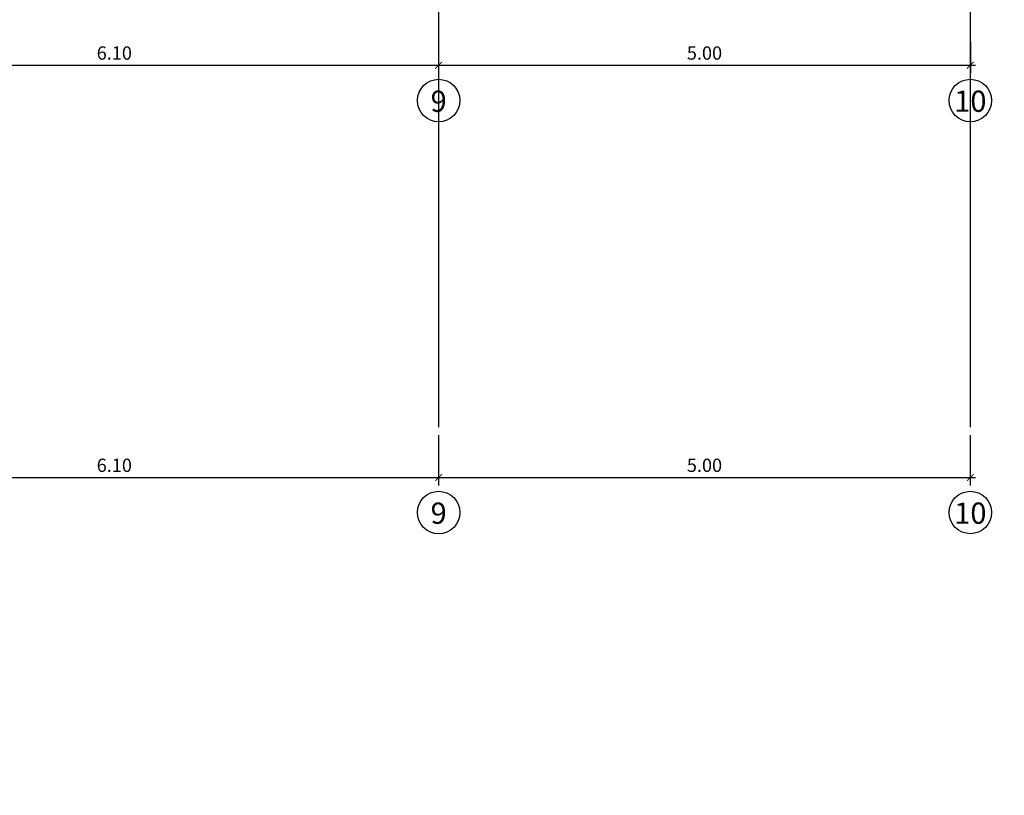
# Model space of a CAD drawing. Extents: x -458 to 8413, y 134 to 1546.
# Drawn here: x 647 to 656, y 259 to 267 of the extents above; entities that cross this region are included whole.
import ezdxf
from ezdxf.enums import TextEntityAlignment as Align

# ---------------------------------------------------------------- set-up
doc = ezdxf.new("R2010")
doc.units = 0
for name, color, linetype in [('0-0RFX-ESTRUCTURA', 7, 'Continuous'), ('G_ALINEACIONES_COTAS_-01_00', 1, 'Continuous'), ('G_ALINEACIONES_COTAS_01_02_03', 1, 'Continuous'), ('G_ALINEACIONES_EJES_-01_00', 10, 'Continuous'), ('G_ALINEACIONES_TEXTOS', 7, 'Continuous'), ('G_ALINEACIONES_TEXTOS_-01_00', 7, 'Continuous'), ('TEXTOS-COTAS', 7, 'Continuous')]:
    doc.layers.add(name, color=color, linetype=linetype)
doc.styles.add('VERDANA', font='verdana.ttf')
doc.dimstyles.new('LKS-50', dxfattribs={"dimscale": 0.5, "dimtxt": 0.25, "dimasz": 0.15, "dimexe": 0.15, "dimexo": 0.15, "dimgap": 0.1, "dimtad": 1, "dimzin": 0, "dimdsep": 46, "dimtxsty": 'VERDANA', "dimblk": 'ARCHTICK', "dimblk1": 'ARCHTICK', "dimblk2": 'OBLIQUE', "dimcen": 0.2, "dimdle": 0.1, "dimclrd": 256, "dimclre": 252, "dimclrt": 4, "dimadec": 0, "dimazin": 0, "dimtfac": 1, "dimtmove": 2, "dimatfit": 3, "dimldrblk": 'OBLIQUE', "dimfxl": 1, "dimtolj": 1, "dimtzin": 0, "dimarcsym": 0})

# ---------------------------------------------------------------- blocks, each defined once
blk = doc.blocks.new('_ArchTick')
at = {"layer": 'TEXTOS-COTAS', "const_width": 0.128}
blk.add_lwpolyline([(-0.425, -0.425), (0.425, 0.425)], dxfattribs=at)
blk = doc.blocks.new('*D36')
at = {"layer": 'Defpoints', "color": 0}
for p in [(3581.6136, 686.5249), (3582.0929, 686.173), (3578.0036, 681.6078)]:
    blk.add_point(p, dxfattribs=at)
at = {"layer": 'G_ALINEACIONES_COTAS_01_02_03', "color": 252, "lineweight": -2}
for p, q in [((3581.674, 686.4805), (3582.1534, 686.1286)), ((3578.064, 681.5634), (3578.5434, 681.2115))]:
    blk.add_line(p, q, dxfattribs=at)
at = {"layer": 'G_ALINEACIONES_COTAS_01_02_03', "lineweight": -2}
blk.add_line((3578.4534, 681.2155), (3582.1225, 686.2133), dxfattribs=at)
at = {"layer": 'G_ALINEACIONES_COTAS_01_02_03', "lineweight": -2, "xscale": 0.075, "yscale": 0.075, "zscale": 0.075}
for p, rotation in [((3582.0929, 686.173), 53.71520168164478), ((3578.483, 681.2558), 233.7152016816448)]:
    blk.add_blockref('_ArchTick', p, dxfattribs=dict(at, rotation=rotation))
at = {"layer": 'G_ALINEACIONES_COTAS_01_02_03', "color": 4, "insert": (3580.1952, 683.7825), "char_height": 0.125, "attachment_point": 5, "rotation": 53.7152, "style": 'VERDANA'}
blk.add_mtext('\\A1;6.10', dxfattribs=at)
blk = doc.blocks.new('_OBLIQUE')
at = {"color": 0, "linetype": 'ByBlock'}
blk.add_line((-0.5, -0.5), (0.5, 0.5), dxfattribs=at)
blk = doc.blocks.new('*D37')
at = {"layer": 'Defpoints', "color": 0}
for p in [(3584.5726, 690.5553), (3585.0519, 690.2034), (3581.6136, 686.5249)]:
    blk.add_point(p, dxfattribs=at)
at = {"layer": 'G_ALINEACIONES_COTAS_01_02_03', "color": 252, "lineweight": -2}
for p, q in [((3584.633, 690.5109), (3585.1124, 690.159)), ((3581.674, 686.4805), (3582.1534, 686.1286))]:
    blk.add_line(p, q, dxfattribs=at)
at = {"layer": 'G_ALINEACIONES_COTAS_01_02_03', "lineweight": -2}
blk.add_line((3582.0634, 686.1327), (3585.0815, 690.2437), dxfattribs=at)
at = {"layer": 'G_ALINEACIONES_COTAS_01_02_03', "lineweight": -2, "xscale": 0.075, "yscale": 0.075, "zscale": 0.075}
for p, rotation in [((3585.0519, 690.2034), 53.71520168164478), ((3582.0929, 686.173), 233.7152016816448)]:
    blk.add_blockref('_ArchTick', p, dxfattribs=dict(at, rotation=rotation))
at = {"layer": 'G_ALINEACIONES_COTAS_01_02_03', "color": 4, "insert": (3583.4797, 688.2563), "char_height": 0.125, "attachment_point": 5, "rotation": 53.7152, "style": 'VERDANA'}
blk.add_mtext('\\A1;5.00', dxfattribs=at)
blk = doc.blocks.new('*D54')
at = {"layer": 'Defpoints', "color": 0}
for p in [(3584.8379, 684.1577), (3585.2188, 683.8781), (3581.2279, 679.2406)]:
    blk.add_point(p, dxfattribs=at)
at = {"layer": 'G_ALINEACIONES_COTAS_-01_00', "color": 252, "lineweight": -2}
for p, q in [((3584.8984, 684.1133), (3585.2792, 683.8337)), ((3581.2884, 679.1962), (3581.6692, 678.9166))]:
    blk.add_line(p, q, dxfattribs=at)
at = {"layer": 'G_ALINEACIONES_COTAS_-01_00', "lineweight": -2}
blk.add_line((3581.5792, 678.9207), (3585.2483, 683.9184), dxfattribs=at)
at = {"layer": 'G_ALINEACIONES_COTAS_-01_00', "lineweight": -2, "xscale": 0.075, "yscale": 0.075, "zscale": 0.075}
for p, rotation in [((3585.2188, 683.8781), 53.71520168164502), ((3581.6088, 678.961), 233.715201681645)]:
    blk.add_blockref('_ArchTick', p, dxfattribs=dict(at, rotation=rotation))
at = {"layer": 'G_ALINEACIONES_COTAS_-01_00', "color": 4, "insert": (3583.321, 681.4876), "char_height": 0.125, "attachment_point": 5, "rotation": 53.7152, "style": 'VERDANA'}
blk.add_mtext('\\A1;6.10', dxfattribs=at)
blk = doc.blocks.new('*D55')
at = {"layer": 'Defpoints', "color": 0}
for p in [(3587.7969, 688.1881), (3588.1778, 687.9085), (3584.8379, 684.1577)]:
    blk.add_point(p, dxfattribs=at)
at = {"layer": 'G_ALINEACIONES_COTAS_-01_00', "color": 252, "lineweight": -2}
for p, q in [((3587.8574, 688.1437), (3588.2382, 687.8641)), ((3584.8984, 684.1133), (3585.2792, 683.8337))]:
    blk.add_line(p, q, dxfattribs=at)
at = {"layer": 'G_ALINEACIONES_COTAS_-01_00', "lineweight": -2}
blk.add_line((3585.1892, 683.8378), (3588.2073, 687.9488), dxfattribs=at)
at = {"layer": 'G_ALINEACIONES_COTAS_-01_00', "lineweight": -2, "xscale": 0.075, "yscale": 0.075, "zscale": 0.075}
for p, rotation in [((3588.1778, 687.9085), 53.71520168164502), ((3585.2188, 683.8781), 233.715201681645)]:
    blk.add_blockref('_ArchTick', p, dxfattribs=dict(at, rotation=rotation))
at = {"layer": 'G_ALINEACIONES_COTAS_-01_00', "color": 4, "insert": (3586.6055, 685.9614), "char_height": 0.125, "attachment_point": 5, "rotation": 53.7152, "style": 'VERDANA'}
blk.add_mtext('\\A1;5.00', dxfattribs=at)
blk = doc.blocks.new('rfx_tecnique_alingnements')
at = {"layer": 'G_ALINEACIONES_EJES_-01_00', "ltscale": 0.1}
for p, q in [((3559.987, 708.6052), (3587.7969, 688.1881)), ((3557.028, 704.5748), (3584.8379, 684.1577))]:
    blk.add_line(p, q, dxfattribs=at)
at = {"layer": 'G_ALINEACIONES_TEXTOS'}
for centre in [(3585.3196, 690.0071), (3582.3605, 685.9765)]:
    blk.add_circle(centre, 0.2, dxfattribs=at)
at = {"layer": 'G_ALINEACIONES_TEXTOS_-01_00'}
for centre in [(3588.443, 687.714), (3585.4839, 683.6834)]:
    blk.add_circle(centre, 0.2, dxfattribs=at)
at = {"layer": 'G_ALINEACIONES_TEXTOS', "style": 'VERDANA'}
for s, p in [('10', (3585.3244, 690.0035)), ('9', (3582.3657, 685.9727))]:
    blk.add_text(s, height=0.2, rotation=53.71541, dxfattribs=at).set_placement(p, align=Align.MIDDLE_CENTER)
at = {"layer": 'G_ALINEACIONES_TEXTOS_-01_00', "style": 'VERDANA'}
for s, p in [('10', (3588.4479, 687.7104)), ('9', (3585.4891, 683.6796))]:
    blk.add_text(s, height=0.2, rotation=53.71541, dxfattribs=at).set_placement(p, align=Align.MIDDLE_CENTER)
at = {"layer": 'G_ALINEACIONES_COTAS_-01_00'}
for base, p1, p2, picture, middle in [((3588.1778, 687.9085), (3584.8379, 684.1577), (3587.7969, 688.1881), '*D55', (3586.6055, 685.9614)), ((3585.2188, 683.8781), (3581.2279, 679.2406), (3584.8379, 684.1577), '*D54', (3583.321, 681.4876))]:
    dim = blk.add_linear_dim(base=base, p1=p1, p2=p2, angle=233.7152, dimstyle='LKS-50', dxfattribs=at)
    dim.commit()
    dim.dimension.update_dxf_attribs({"geometry": picture, "text_midpoint": middle})
at = {"layer": 'G_ALINEACIONES_COTAS_01_02_03'}
for base, p1, p2, picture, middle in [((3585.0519, 690.2034), (3581.6136, 686.5249), (3584.5726, 690.5553), '*D37', (3583.4797, 688.2563)), ((3582.0929, 686.173), (3578.0036, 681.6078), (3581.6136, 686.5249), '*D36', (3580.1952, 683.7825))]:
    dim = blk.add_linear_dim(base=base, p1=p1, p2=p2, angle=233.7152, dimstyle='LKS-50', dxfattribs=at)
    dim.commit()
    dim.dimension.update_dxf_attribs({"geometry": picture, "text_midpoint": middle})

msp = doc.modelspace()

# ---------------------------------------------------------------- block references
at = {"layer": '0-0RFX-ESTRUCTURA', "rotation": 306.2847983183566}
msp.add_blockref('rfx_tecnique_alingnements', (-2021.9227, 2747.7318), dxfattribs=at)

doc.saveas('drawing.dxf')
